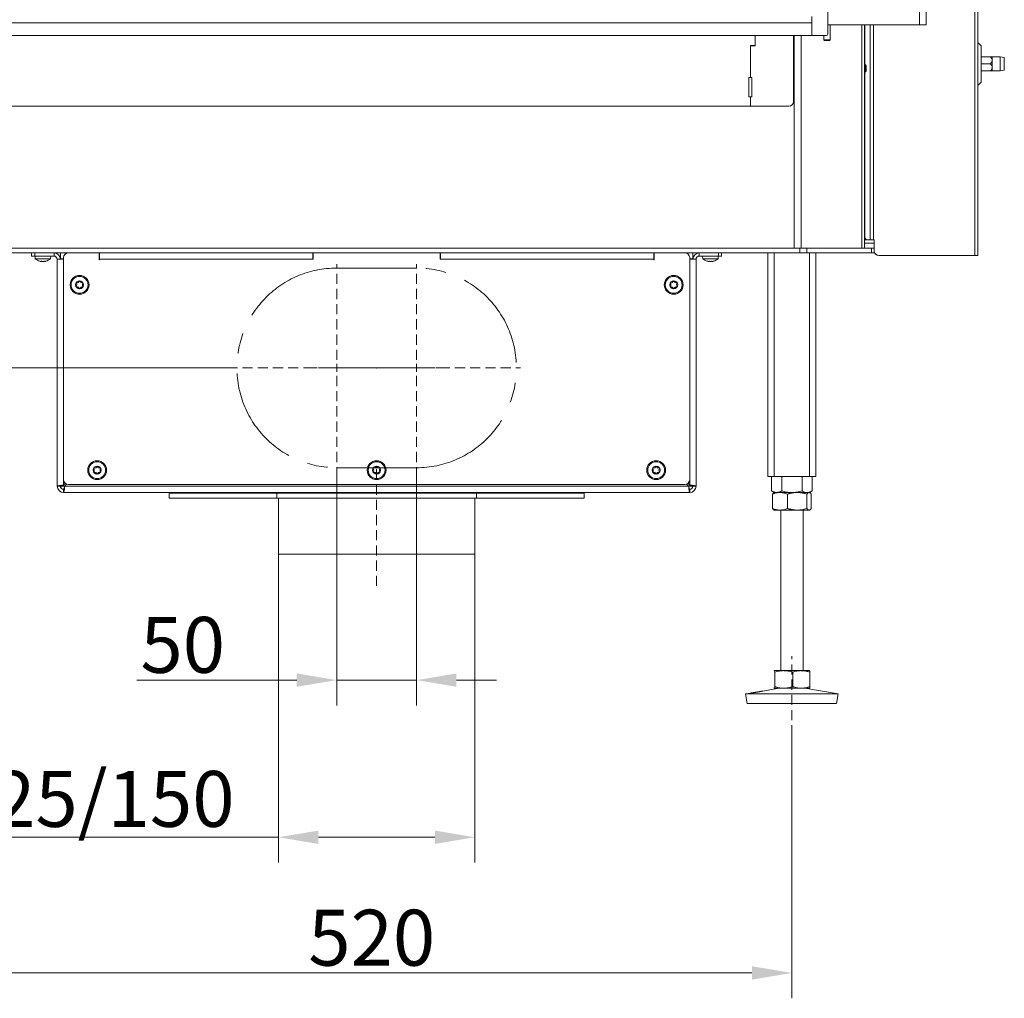
# Model space of a CAD drawing. Extents: x 218 to 2616, y -698 to 2104.
# Drawn here: x 567 to 1184, y 418 to 1031 of the extents above; entities that cross this region are included whole.
import ezdxf

# ---------------------------------------------------------------- set-up
doc = ezdxf.new("R2010")
doc.units = 0
doc.header["$LTSCALE"] = 5
doc.linetypes.add('CENTERX2', pattern=[20.32, 12.7, -2.54, 2.54, -2.54])
doc.linetypes.add('HIDDEN', pattern=[1.905, 1.27, -0.635])
doc.layers.add('Bemaßungen(Brunner)', color=7, linetype='Continuous', lineweight=25)
for name, color, linetype in [('LAYER14', 30, 'Continuous'), ('LAYER15', 5, 'Continuous'), ('SLD-0', 7, 'Continuous')]:
    doc.layers.add(name, color=color, linetype=linetype)
doc.styles.add('Brunner 2014', font='arial.ttf', dxfattribs={"height": 35})
doc.dimstyles.new('Brunner 2014', dxfattribs={"dimscale": 5, "dimtxt": 35, "dimasz": 5, "dimexe": 3.175, "dimexo": 0, "dimgap": 0.762, "dimtad": 1, "dimdec": 0, "dimrnd": 1e-08, "dimtxsty": 'Brunner 2014', "dimcen": 0.09, "dimdle": 10, "dimclrd": 7, "dimclre": 7, "dimclrt": 7, "dimadec": 1, "dimazin": 2, "dimtfac": 0.666667, "dimtdec": 0, "dimtmove": 0, "dimatfit": 3, "dimldrblk": 'Filled-1', "dimfxl": 1, "dimtolj": 1, "dimlwd": 5, "dimlwe": 5, "dimarcsym": 0})

# ---------------------------------------------------------------- blocks, each defined once
blk = doc.blocks.new('*D98')
at = {"color": 7, "linetype": 'Continuous', "lineweight": 5, "transparency": 16777216}
for p, q in [((765.61, 750.34), (765.61, 601.55)), ((815.61, 750.34), (815.61, 601.55)), ((740.61, 617.43), (640.38, 617.43)), ((815.61, 617.43), (765.61, 617.43)), ((840.61, 617.43), (865.61, 617.43))]:
    blk.add_line(p, q, dxfattribs=at)
at = {"color": 7, "linetype": 'HIDDEN', "lineweight": 5, "transparency": 16777216}
for points in [[(740.61, 621.59), (740.61, 613.26), (765.61, 617.43)], [(840.61, 621.59), (840.61, 613.26), (815.61, 617.43)]]:
    blk.add_solid(points, dxfattribs=at)
at = {"layer": 'Defpoints', "color": 0, "linetype": 'HIDDEN', "lineweight": 5, "transparency": 16777216}
for p in [(765.61, 750.34), (815.61, 750.34), (815.61, 617.43)]:
    blk.add_point(p, dxfattribs=at)
at = {"color": 5, "linetype": 'HIDDEN', "lineweight": 9, "transparency": 16777216, "insert": (669.2, 656.98), "char_height": 35, "attachment_point": 2, "style": 'Brunner 2014'}
blk.add_mtext('\\A1;50', dxfattribs=at)
blk = doc.blocks.new('Filled-1')
at = {"color": 0}
for p, q in [((0, 0), (-1, 0.167)), ((-1, 0.167), (-1, -0.167)), ((-1, 0), (0, 0)), ((-1, -0.167), (0, 0))]:
    blk.add_line(p, q, dxfattribs=at)
at = {"color": 0, "flags": 128}
blk.add_lwpolyline([(-1, -0.167), (0, 0), (-1, 0.167), (-1, -0.167)], dxfattribs=at)
at = {"color": 0}
blk.add_solid([(-1, -0.167), (0, 0), (-1, 0.167), (-1, -0.167)], dxfattribs=at)
blk = doc.blocks.new('*D99')
at = {"layer": 'Defpoints', "color": 0, "linetype": 'HIDDEN', "lineweight": 5, "transparency": 16777216}
for p in [(360.61, 812.84), (703.11, 812.84), (540.14, 734.84)]:
    blk.add_point(p, dxfattribs=at)
at = {"layer": 'SLD-0', "color": 7, "linetype": 'Continuous', "lineweight": 5, "transparency": 16777216}
for p, q in [((360.61, 812.84), (360.61, 895.38)), ((703.11, 812.84), (344.74, 812.84)), ((360.61, 759.84), (360.61, 787.84)), ((540.14, 734.84), (344.74, 734.84))]:
    blk.add_line(p, q, dxfattribs=at)
at = {"layer": 'SLD-0', "color": 7, "linetype": 'HIDDEN', "lineweight": 5, "transparency": 16777216}
for points in [[(356.45, 787.84), (364.78, 787.84), (360.61, 812.84)], [(356.45, 759.84), (364.78, 759.84), (360.61, 734.84)]]:
    blk.add_solid(points, dxfattribs=at)
at = {"layer": 'SLD-0', "color": 5, "linetype": 'HIDDEN', "lineweight": 9, "transparency": 16777216, "insert": (321.06, 866.61), "char_height": 35, "attachment_point": 2, "rotation": 90, "style": 'Brunner 2014'}
blk.add_mtext('\\A1;78', dxfattribs=at)
blk = doc.blocks.new('*D100')
at = {"layer": 'Defpoints', "color": 0, "lineweight": 5, "transparency": 16777216}
for p in [(1050.61, 582.84), (530.61, 502.87), (530.61, 434.14)]:
    blk.add_point(p, dxfattribs=at)
at = {"layer": 'SLD-0', "color": 7, "linetype": 'Continuous', "lineweight": 5, "transparency": 16777216}
for p, q in [((1050.61, 582.84), (1050.61, 418.26)), ((530.61, 502.87), (530.61, 418.26)), ((1025.61, 434.14), (555.61, 434.14))]:
    blk.add_line(p, q, dxfattribs=at)
at = {"layer": 'SLD-0', "color": 7, "lineweight": 5, "transparency": 16777216}
for points in [[(555.61, 438.31), (555.61, 429.97), (530.61, 434.14)], [(1025.61, 438.31), (1025.61, 429.97), (1050.61, 434.14)]]:
    blk.add_solid(points, dxfattribs=at)
at = {"layer": 'SLD-0', "color": 7, "lineweight": 9, "transparency": 16777216, "insert": (787.52, 473.69), "char_height": 35, "attachment_point": 2, "style": 'Brunner 2014'}
blk.add_mtext('\\A1;520', dxfattribs=at)
blk = doc.blocks.new('*D103')
at = {"layer": 'Defpoints', "color": 0, "lineweight": 5, "transparency": 16777216}
for p in [(729.11, 696.34), (852.11, 696.34), (729.11, 519.06)]:
    blk.add_point(p, dxfattribs=at)
at = {"layer": 'SLD-0', "color": 7, "linetype": 'Continuous', "lineweight": 5, "transparency": 16777216}
for p, q in [((729.11, 696.34), (729.11, 503.19)), ((852.11, 696.34), (852.11, 503.19)), ((729.11, 519.06), (486.04, 519.06)), ((827.11, 519.06), (754.11, 519.06))]:
    blk.add_line(p, q, dxfattribs=at)
at = {"layer": 'SLD-0', "color": 7, "lineweight": 5, "transparency": 16777216}
for points in [[(754.11, 523.23), (754.11, 514.9), (729.11, 519.06)], [(827.11, 523.23), (827.11, 514.9), (852.11, 519.06)]]:
    blk.add_solid(points, dxfattribs=at)
at = {"layer": 'SLD-0', "color": 5, "lineweight": 9, "transparency": 16777216, "insert": (595.08, 560.57), "char_height": 35, "attachment_point": 2, "style": 'Brunner 2014'}
blk.add_mtext('\\A1;%%c125/150', dxfattribs=at)

msp = doc.modelspace()

# ---------------------------------------------------------------- linework, layer by layer
at = {"linetype": 'Continuous', "lineweight": 9}
for p, q in [((1130.61, 1501.6), (1130.61, 1027.6)), ((1134.61, 1501.6), (1134.61, 1027.6)), ((1165.11, 1488.1), (1165.11, 883.1)), ((1167.11, 1488.1), (1167.11, 883.1)), ((1094.36, 887.84), (1094.36, 1027.6)), ((1096.12, 1027.6), (1096.12, 887.84)), ((1099.55, 1027.6), (1099.55, 893.1)), ((1099.61, 893.1), (1099.61, 1027.6)), ((1101.61, 1027.6), (1101.61, 893.1)), ((1130.61, 1027.6), (1134.61, 1027.6)), ((1051.61, 979.6), (1051.61, 1020.84)), ((1052.13, 887.84), (1052.13, 1020.84)), ((1056.37, 1020.84), (1056.37, 887.84)), ((1096.19, 998.24), (1096.19, 896.1)), ((1059.87, 887.84), (1100.36, 887.84)), ((1097.22, 893.1), (1096.12, 893.1)), ((1102.11, 890.84), (1096.12, 890.84)), ((1099.55, 893.1), (1097.22, 893.1)), ((1099.61, 893.1), (1099.55, 893.1)), ((1099.61, 893.1), (1101.61, 893.1)), ((1100.36, 884.84), (1100.36, 887.84)), ((1100.36, 887.84), (1102.11, 887.84)), ((1102.19, 893.1), (1101.61, 893.1)), ((1102.11, 887.84), (1102.11, 893.1)), ((1102.11, 887.84), (1102.11, 884.84)), ((1102.19, 886.1), (1102.19, 893.1)), ((1100.36, 884.84), (1059.87, 884.84)), ((1102.11, 884.84), (1100.36, 884.84)), ((1105.19, 883.1), (1165.11, 883.1))]:
    msp.add_line(p, q, dxfattribs=at)
at = {"color": 1, "linetype": 'Continuous', "lineweight": 9}
msp.add_line((1063.12, 1027.75), (1063.12, 1027.6), dxfattribs=at)
at = {"color": 7, "linetype": 'Continuous', "lineweight": 9}
for p, q in [((1073.11, 1027.6), (1130.61, 1027.6)), ((1074.61, 1018.25), (1074.61, 1027.6)), ((1074.61, 1018.25), (1074.61, 1027.6)), ((1096.19, 1027.6), (1096.19, 1002.44)), ((1027.61, 1014.6), (1027.61, 1020.84)), ((1027.71, 1014.35), (1027.71, 1020.84)), ((1051.61, 979.6), (1051.61, 1020.84)), ((1070.61, 1020.84), (1070.61, 1018.25)), ((1070.61, 1020.84), (1070.61, 1018.25)), ((1070.61, 1018.25), (1071.11, 1017.75)), ((1070.61, 1018.25), (1071.52, 1018.25)), ((1070.61, 1018.25), (1071.11, 1017.75)), ((1070.61, 1018.25), (1071.52, 1018.25)), ((1071.79, 1017.75), (1071.11, 1017.75)), ((1071.79, 1017.75), (1071.11, 1017.75)), ((1071.52, 1018.25), (1074.61, 1018.25)), ((1071.52, 1018.25), (1074.61, 1018.25)), ((1074.11, 1017.75), (1071.79, 1017.75)), ((1074.11, 1017.75), (1071.79, 1017.75)), ((1074.11, 1017.75), (1074.61, 1018.25)), ((1074.11, 1017.75), (1074.61, 1018.25)), ((1024.61, 1014.6), (1027.61, 1014.6)), ((1024.61, 994.6), (1024.61, 1014.6)), ((1024.61, 994.6), (1024.61, 1014.35)), ((1024.61, 1014.35), (1027.71, 1014.35)), ((1169.11, 1014.52), (1167.11, 1016.52)), ((1169.11, 1003.1), (1169.11, 1014.52)), ((1174.93, 1007.5), (1169.11, 1007.5)), ((1181.11, 1007.5), (1176.11, 1007.5)), ((1176.11, 1005.3), (1176.11, 1007.5)), ((1176.11, 1000.9), (1176.11, 1005.3)), ((1183.61, 1007.06), (1181.11, 1007.5)), ((1181.11, 998.7), (1181.11, 1007.5)), ((1096.62, 1002.44), (1096.12, 1002.44)), ((1097.12, 1001.94), (1096.62, 1002.44)), ((1096.62, 1002.44), (1096.62, 998.24)), ((1096.62, 998.24), (1097.12, 998.74)), ((1097.12, 1001.94), (1097.12, 998.74)), ((1174.93, 1003.1), (1169.11, 1003.1)), ((1169.11, 991.69), (1169.11, 1003.1)), ((1176.11, 998.7), (1176.11, 1000.9)), ((1181.11, 998.7), (1183.61, 999.15)), ((1023.61, 994.6), (1023.61, 982.6)), ((1024.61, 994.6), (1023.61, 994.6)), ((1024.61, 994.6), (1023.61, 994.6)), ((1023.61, 994.6), (1023.61, 982.6)), ((1025.61, 994.6), (1024.61, 994.6)), ((1025.61, 994.6), (1024.61, 994.6)), ((1025.61, 982.6), (1025.61, 994.6)), ((1025.61, 982.6), (1025.61, 994.6)), ((1096.12, 998.24), (1096.62, 998.24)), ((1174.93, 998.7), (1169.11, 998.7)), ((1176.11, 998.7), (1181.11, 998.7)), ((1167.11, 989.69), (1169.11, 991.69)), ((1023.61, 982.6), (1024.61, 982.6)), ((1023.61, 982.6), (1024.61, 982.6)), ((1024.61, 976.6), (1024.61, 982.6)), ((1024.61, 982.6), (1025.61, 982.6)), ((1024.61, 976.6), (1024.61, 982.6)), ((1024.61, 982.6), (1025.61, 982.6)), ((556.61, 976.6), (1024.61, 976.6)), ((556.61, 976.6), (1024.61, 976.6)), ((1024.61, 976.6), (1048.61, 976.6)), ((1024.61, 976.6), (1048.61, 976.6)), ((525.6, 887.84), (1055.63, 887.84)), ((1055.63, 884.84), (1055.63, 887.84)), ((1055.63, 887.84), (1059.87, 887.84)), ((1059.87, 887.84), (1059.87, 884.84)), ((525.6, 884.84), (1055.63, 884.84)), ((576.71, 882.84), (576.86, 881.2)), ((586.37, 881.2), (586.51, 882.84)), ((994.71, 882.84), (994.86, 881.2)), ((1004.37, 881.2), (1004.51, 882.84)), ((1035.61, 884.84), (1035.61, 744.84)), ((1039.61, 884.84), (1039.61, 744.84)), ((1059.87, 884.84), (1055.63, 884.84)), ((1061.61, 884.84), (1061.61, 744.84)), ((1065.61, 884.84), (1065.61, 744.84)), ((1165.11, 883.1), (1167.11, 883.1)), ((576.86, 881.2), (583.95, 881.2)), ((579.73, 879.59), (579.77, 879.58)), ((580.31, 879.5), (580.31, 879.5)), ((580.32, 879.5), (580.32, 879.5)), ((581.6, 879.5), (581.6, 879.5)), ((582.91, 879.5), (582.91, 879.5)), ((583.95, 881.2), (586.37, 881.2)), ((616.91, 881.44), (617.11, 881.44)), ((617.11, 880.94), (616.91, 880.94)), ((964.11, 881.44), (964.31, 881.44)), ((964.31, 880.94), (964.11, 880.94)), ((994.86, 881.2), (1004.37, 881.2)), ((998.32, 879.5), (998.32, 879.5)), ((999.63, 879.5), (999.63, 879.5)), ((1000.91, 879.5), (1000.91, 879.5)), ((1000.92, 879.5), (1000.92, 879.5)), ((1035.61, 744.84), (1039.61, 744.84)), ((1037.91, 744.84), (1037.91, 735.82)), ((1039.61, 744.84), (1061.61, 744.84)), ((1044.26, 744.84), (1044.26, 735.82)), ((1056.96, 744.84), (1056.96, 735.82)), ((1061.61, 744.84), (1065.61, 744.84)), ((1063.31, 744.84), (1063.31, 735.82)), ((1037.91, 735.82), (1039.61, 734.84)), ((1038.5, 733.85), (1038.5, 724.82)), ((1039.61, 734.84), (1039.34, 734.68)), ((1043.18, 734.84), (1039.61, 734.84)), ((1041.09, 734.84), (1039.61, 734.84)), ((1050.61, 734.84), (1041.09, 734.84)), ((1053.91, 734.84), (1043.18, 734.84)), ((1047.85, 733.85), (1047.85, 724.82)), ((1060.14, 734.84), (1050.61, 734.84)), ((1061.35, 734.84), (1053.91, 734.84)), ((1059.97, 733.85), (1059.97, 724.82)), ((1061.61, 734.84), (1060.14, 734.84)), ((1061.61, 734.84), (1061.35, 734.84)), ((1061.61, 734.84), (1063.31, 735.82)), ((1061.89, 734.68), (1061.61, 734.84)), ((1062.73, 733.85), (1062.73, 724.82)), ((1039.34, 723.99), (1039.61, 723.84)), ((1043.18, 723.84), (1039.61, 723.84)), ((1053.91, 723.84), (1043.18, 723.84)), ((1043.61, 723.84), (1043.61, 623.34)), ((1061.35, 723.84), (1053.91, 723.84)), ((1057.61, 623.34), (1057.61, 723.84)), ((1061.61, 723.84), (1061.35, 723.84)), ((1061.61, 723.84), (1061.89, 723.99)), ((1039.61, 623.34), (1039.6, 623.33)), ((1039.6, 623.33), (1039.62, 623.34)), ((1045.53, 623.34), (1039.62, 623.34)), ((1056.52, 623.34), (1045.53, 623.34)), ((1061.6, 623.34), (1056.52, 623.34)), ((1061.62, 623.33), (1061.61, 623.34)), ((1039.9, 622.35), (1039.9, 613.32)), ((1051.16, 622.35), (1051.16, 613.32)), ((1061.88, 622.35), (1061.88, 613.32)), ((1042.6, 612.34), (1032.25, 610.57)), ((1039.6, 612.34), (1039.61, 612.34)), ((1039.62, 612.34), (1039.61, 612.34)), ((1045.53, 612.34), (1039.62, 612.34)), ((1056.52, 612.34), (1045.53, 612.34)), ((1061.6, 612.34), (1056.52, 612.34)), ((1079.61, 608.75), (1058.62, 612.34)), ((1061.61, 612.34), (1061.62, 612.34)), ((1024.61, 609.26), (1021.61, 608.75)), ((1021.61, 608.75), (1022.62, 602.84)), ((1021.64, 608.75), (1021.61, 608.75)), ((1079.61, 608.75), (1021.64, 608.75)), ((1078.6, 602.84), (1079.61, 608.75)), ((1022.65, 602.84), (1022.62, 602.84)), ((1078.6, 602.84), (1022.65, 602.84))]:
    msp.add_line(p, q, dxfattribs=at)
at = {"linetype": 'Continuous', "lineweight": 9, "flags": 128}
msp.add_lwpolyline([(1096.19, 896.1), (1096.21, 895.52), (1096.27, 894.96), (1096.37, 894.44), (1096.49, 893.98), (1096.65, 893.61), (1096.83, 893.33), (1097.02, 893.16), (1097.22, 893.1)], dxfattribs=at)
at = {"color": 7, "linetype": 'Continuous', "lineweight": 9}
for centre, radius, start, end in [((1048.61, 979.6), 3, 270, 0), ((1048.61, 979.6), 3, 270, 0), ((581.61, 886.34), 7, 227.19065, 254.17179), ((581.61, 886.34), 7, 285.98402, 312.80935), ((999.61, 886.34), 7, 227.19065, 254.01355), ((999.61, 886.34), 7, 285.97313, 312.80935)]:
    msp.add_arc(centre, radius, start, end, dxfattribs=at)
at = {"linetype": 'Continuous', "lineweight": 9}
for centre in [(1105.11, 886.1), (1105.19, 886.1)]:
    msp.add_arc(centre, 3, 180, 270, dxfattribs=at)
at = {"color": 7, "linetype": 'Continuous', "lineweight": 9}
for points, knots in [([(1176.11, 1005.3), (1176.09, 1005.52), (1176.03, 1006.09), (1175.57, 1006.83), (1175.12, 1007.3), (1174.93, 1007.5)], [0, 0, 0, 0, 0.2591159, 0.6867706, 1, 1, 1, 1]), ([(1174.93, 1007.5), (1175.11, 1007.5), (1175.55, 1007.5), (1176.02, 1007.5), (1176.09, 1007.5), (1176.11, 1007.5)], [0, 0, 0, 0, 0.300893, 0.727813, 1, 1, 1, 1]), ([(1174.93, 1003.1), (1175.29, 1003.5), (1175.84, 1004.1), (1176.1, 1004.92), (1176.11, 1005.25), (1176.11, 1005.3)], [0, 0, 0, 0, 0.59918, 0.927946, 1, 1, 1, 1]), ([(1176.11, 1000.9), (1176.09, 1001.12), (1176.03, 1001.69), (1175.57, 1002.43), (1175.12, 1002.9), (1174.93, 1003.1)], [0, 0, 0, 0, 0.259116, 0.686771, 1, 1, 1, 1]), ([(1174.93, 998.7), (1175.29, 999.1), (1175.84, 999.7), (1176.1, 1000.52), (1176.11, 1000.85), (1176.11, 1000.9)], [0, 0, 0, 0, 0.5991804, 0.9279463, 1, 1, 1, 1]), ([(1176.11, 998.7), (1176.09, 998.7), (1176.02, 998.7), (1175.55, 998.7), (1175.11, 998.7), (1174.93, 998.7)], [0, 0, 0, 0, 0.272187, 0.699107, 1, 1, 1, 1]), ([(579.77, 879.58), (579.84, 879.57), (579.99, 879.53), (580.17, 879.5), (580.26, 879.5), (580.31, 879.5)], [0, 0, 0, 0, 0.3395648, 0.6887252, 1, 1, 1, 1]), ([(580.31, 879.5), (580.35, 879.5), (580.43, 879.5), (580.51, 879.53), (580.53, 879.57), (580.54, 879.58)], [0, 0, 0, 0, 0.339274, 0.688649, 1, 1, 1, 1]), ([(580.54, 879.58), (580.54, 879.59), (580.55, 879.6), (580.59, 879.6), (580.64, 879.61), (580.7, 879.6), (580.77, 879.6), (580.8, 879.59), (580.82, 879.58)], [0, 0, 0, 0, 0.173602, 0.347939, 0.518483, 0.685896, 0.853576, 1, 1, 1, 1]), ([(580.82, 879.58), (580.9, 879.57), (581.07, 879.53), (581.34, 879.5), (581.52, 879.5), (581.6, 879.5)], [0, 0, 0, 0, 0.339577, 0.688751, 1, 1, 1, 1]), ([(581.6, 879.5), (581.69, 879.5), (581.88, 879.5), (582.14, 879.53), (582.3, 879.57), (582.38, 879.58)], [0, 0, 0, 0, 0.339256, 0.688611, 1, 1, 1, 1]), ([(582.38, 879.58), (582.4, 879.59), (582.44, 879.6), (582.51, 879.6), (582.57, 879.61), (582.62, 879.6), (582.65, 879.6), (582.66, 879.59), (582.66, 879.58)], [0, 0, 0, 0, 0.1735505, 0.347889, 0.5184341, 0.6858476, 0.8535271, 1, 1, 1, 1]), ([(582.66, 879.58), (582.67, 879.57), (582.7, 879.53), (582.78, 879.5), (582.87, 879.5), (582.91, 879.5)], [0, 0, 0, 0, 0.339552, 0.688699, 1, 1, 1, 1]), ([(582.91, 879.5), (582.96, 879.5), (583.06, 879.5), (583.24, 879.53), (583.39, 879.57), (583.45, 879.58)], [0, 0, 0, 0, 0.339256, 0.68861, 1, 1, 1, 1]), ([(583.45, 879.58), (583.47, 879.59), (583.5, 879.6), (583.53, 879.6), (583.54, 879.61), (583.53, 879.6), (583.5, 879.6), (583.47, 879.59), (583.45, 879.58)], [0, 0, 0, 0, 0.173655, 0.347991, 0.518533, 0.685946, 0.853626, 1, 1, 1, 1]), ([(997.77, 879.58), (997.75, 879.59), (997.72, 879.6), (997.69, 879.6), (997.68, 879.61), (997.7, 879.6), (997.73, 879.6), (997.76, 879.59), (997.77, 879.58)], [0, 0, 0, 0, 0.173602, 0.347939, 0.518483, 0.685896, 0.853576, 1, 1, 1, 1]), ([(997.77, 879.58), (997.85, 879.57), (997.99, 879.53), (998.18, 879.5), (998.28, 879.5), (998.32, 879.5)], [0, 0, 0, 0, 0.339577, 0.688751, 1, 1, 1, 1]), ([(998.32, 879.5), (998.36, 879.5), (998.45, 879.5), (998.53, 879.53), (998.55, 879.57), (998.56, 879.58)], [0, 0, 0, 0, 0.339256, 0.688611, 1, 1, 1, 1]), ([(998.56, 879.58), (998.57, 879.59), (998.58, 879.6), (998.61, 879.6), (998.67, 879.61), (998.73, 879.6), (998.8, 879.6), (998.83, 879.59), (998.85, 879.58)], [0, 0, 0, 0, 0.173551, 0.347889, 0.518434, 0.685848, 0.853527, 1, 1, 1, 1]), ([(998.85, 879.58), (998.93, 879.57), (999.1, 879.53), (999.36, 879.5), (999.54, 879.5), (999.63, 879.5)], [0, 0, 0, 0, 0.339552, 0.688699, 1, 1, 1, 1]), ([(999.63, 879.5), (999.72, 879.5), (999.9, 879.5), (1000.17, 879.53), (1000.33, 879.57), (1000.41, 879.58)], [0, 0, 0, 0, 0.339256, 0.68861, 1, 1, 1, 1]), ([(1000.41, 879.58), (1000.43, 879.59), (1000.47, 879.6), (1000.54, 879.6), (1000.6, 879.61), (1000.65, 879.6), (1000.68, 879.6), (1000.69, 879.59), (1000.69, 879.58)], [0, 0, 0, 0, 0.173655, 0.347991, 0.518533, 0.685946, 0.853626, 1, 1, 1, 1]), ([(1000.69, 879.58), (1000.7, 879.57), (1000.72, 879.53), (1000.8, 879.5), (1000.88, 879.5), (1000.92, 879.5)], [0, 0, 0, 0, 0.339565, 0.688725, 1, 1, 1, 1]), ([(1000.92, 879.5), (1000.97, 879.5), (1001.07, 879.5), (1001.25, 879.53), (1001.39, 879.57), (1001.45, 879.58)], [0, 0, 0, 0, 0.339274, 0.688649, 1, 1, 1, 1]), ([(1001.45, 879.58), (1001.47, 879.59), (1001.51, 879.6), (1001.53, 879.6), (1001.54, 879.61), (1001.54, 879.61)], [0, 0, 0, 0, 0.380203, 0.762015, 1, 1, 1, 1]), ([(1041.09, 734.84), (1040.94, 734.84), (1040.66, 734.85), (1040.26, 734.9), (1039.92, 734.97), (1039.59, 735.06), (1039.19, 735.2), (1038.76, 735.37), (1038.3, 735.6), (1038.04, 735.74), (1037.91, 735.82)], [0, 0, 0, 0, 0.139006, 0.255111, 0.371382, 0.465325, 0.55943, 0.747815, 0.873858, 1, 1, 1, 1]), ([(1038.5, 733.85), (1038.87, 733.99), (1039.63, 734.27), (1040.79, 734.58), (1041.98, 734.8), (1042.77, 734.82), (1043.18, 734.84)], [0, 0, 0, 0, 0.247269, 0.495363, 0.746874, 1, 1, 1, 1]), ([(1039.34, 734.67), (1039.24, 734.6), (1039.01, 734.45), (1038.73, 734.15), (1038.55, 733.93), (1038.5, 733.85)], [0, 0, 0, 0, 0.379751, 0.795731, 1, 1, 1, 1]), ([(1044.26, 735.82), (1044.07, 735.71), (1043.69, 735.5), (1043.12, 735.24), (1042.53, 735.04), (1042, 734.91), (1041.51, 734.85), (1041.23, 734.84), (1041.09, 734.84)], [0, 0, 0, 0, 0.182938, 0.366182, 0.550608, 0.735567, 0.867656, 1, 1, 1, 1]), ([(1043.18, 734.84), (1043.29, 734.83), (1043.76, 734.83), (1044.6, 734.76), (1045.69, 734.55), (1046.78, 734.25), (1047.5, 733.99), (1047.85, 733.85)], [0, 0, 0, 0, 0.0700618, 0.2998174, 0.5308345, 0.7650272, 1, 1, 1, 1]), ([(1050.61, 734.84), (1050.46, 734.84), (1049.82, 734.84), (1048.68, 734.92), (1047.2, 735.12), (1045.72, 735.42), (1044.75, 735.68), (1044.26, 735.82)], [0, 0, 0, 0, 0.070062, 0.299817, 0.530834, 0.765027, 1, 1, 1, 1]), ([(1047.85, 733.85), (1048.1, 733.93), (1048.6, 734.07), (1049.29, 734.25), (1049.91, 734.39), (1050.47, 734.51), (1051.04, 734.6), (1051.61, 734.69), (1052.18, 734.75), (1052.75, 734.8), (1053.33, 734.83), (1053.72, 734.83), (1053.91, 734.84)], [0, 0, 0, 0, 0.126043, 0.252179, 0.344933, 0.437739, 0.530723, 0.623775, 0.717611, 0.811532, 0.905719, 1, 1, 1, 1]), ([(1056.96, 735.82), (1056.45, 735.68), (1055.42, 735.4), (1053.85, 735.09), (1052.24, 734.88), (1051.16, 734.85), (1050.61, 734.84)], [0, 0, 0, 0, 0.247269, 0.495363, 0.746874, 1, 1, 1, 1]), ([(1053.91, 734.84), (1054.46, 734.82), (1055.75, 734.78), (1057.78, 734.46), (1059.24, 734.06), (1059.97, 733.85)], [0, 0, 0, 0, 0.264443, 0.630356, 1, 1, 1, 1]), ([(1060.14, 734.84), (1060.06, 734.84), (1059.74, 734.84), (1058.92, 734.95), (1057.93, 735.29), (1057.21, 735.68), (1056.96, 735.82)], [0, 0, 0, 0, 0.070079, 0.299892, 0.764968, 1, 1, 1, 1]), ([(1059.97, 733.85), (1060.08, 733.99), (1060.31, 734.27), (1060.65, 734.58), (1061, 734.8), (1061.23, 734.82), (1061.35, 734.84)], [0, 0, 0, 0, 0.247269, 0.495363, 0.746874, 1, 1, 1, 1]), ([(1063.31, 735.82), (1063.06, 735.68), (1062.54, 735.4), (1061.76, 735.09), (1061.09, 734.92), (1060.55, 734.85), (1060.28, 734.84), (1060.14, 734.84)], [0, 0, 0, 0, 0.2473565, 0.4960354, 0.7470321, 0.8733036, 1, 1, 1, 1]), ([(1061.35, 734.84), (1061.38, 734.83), (1061.55, 734.83), (1061.83, 734.73), (1062.2, 734.46), (1062.5, 734.15), (1062.67, 733.93), (1062.73, 733.85)], [0, 0, 0, 0, 0.070065, 0.347299, 0.615845, 0.873485, 1, 1, 1, 1]), ([(1043.18, 723.84), (1043.06, 723.84), (1042.59, 723.84), (1041.75, 723.92), (1040.66, 724.12), (1039.57, 724.42), (1038.86, 724.68), (1038.5, 724.82)], [0, 0, 0, 0, 0.070062, 0.299817, 0.530834, 0.765027, 1, 1, 1, 1]), ([(1038.5, 724.82), (1038.55, 724.75), (1038.72, 724.53), (1039, 724.22), (1039.23, 724.07), (1039.34, 723.99)], [0, 0, 0, 0, 0.199783, 0.600282, 1, 1, 1, 1]), ([(1047.85, 724.82), (1047.09, 724.54), (1045.56, 723.99), (1043.98, 723.89), (1043.18, 723.84)], [0, 0, 0, 0, 0.495458, 1, 1, 1, 1]), ([(1053.91, 723.84), (1053.72, 723.84), (1053.34, 723.84), (1052.77, 723.87), (1052.2, 723.92), (1051.63, 723.98), (1051.06, 724.06), (1050.49, 724.16), (1049.92, 724.28), (1049.29, 724.42), (1048.6, 724.6), (1048.1, 724.74), (1047.85, 724.82)], [0, 0, 0, 0, 0.092626, 0.185341, 0.278321, 0.371384, 0.465325, 0.559339, 0.653551, 0.747821, 0.873861, 1, 1, 1, 1]), ([(1059.97, 724.82), (1058.5, 724.43), (1056.51, 723.9), (1054.46, 723.85), (1053.91, 723.84)], [0, 0, 0, 0, 0.7353287, 1, 1, 1, 1]), ([(1061.35, 723.84), (1061.32, 723.84), (1061.18, 723.84), (1060.82, 723.95), (1060.39, 724.29), (1060.08, 724.68), (1059.97, 724.82)], [0, 0, 0, 0, 0.070079, 0.299892, 0.764968, 1, 1, 1, 1]), ([(1062.73, 724.82), (1062.62, 724.68), (1062.39, 724.4), (1062.05, 724.08), (1061.76, 723.92), (1061.53, 723.85), (1061.41, 723.84), (1061.35, 723.84)], [0, 0, 0, 0, 0.247582, 0.496461, 0.747258, 0.873304, 1, 1, 1, 1]), ([(1039.62, 623.34), (1039.65, 623.32), (1039.71, 623.28), (1039.8, 622.96), (1039.86, 622.56), (1039.9, 622.35)], [0, 0, 0, 0, 0.264443, 0.630356, 1, 1, 1, 1]), ([(1039.9, 622.35), (1040.35, 622.49), (1041.26, 622.77), (1042.66, 623.08), (1044.08, 623.3), (1045.04, 623.32), (1045.53, 623.34)], [0, 0, 0, 0, 0.247269, 0.495363, 0.746874, 1, 1, 1, 1]), ([(1045.53, 623.34), (1045.66, 623.33), (1046.32, 623.33), (1047.49, 623.23), (1049.01, 622.96), (1050.22, 622.65), (1050.93, 622.43), (1051.16, 622.35)], [0, 0, 0, 0, 0.070065, 0.347299, 0.615845, 0.873485, 1, 1, 1, 1]), ([(1051.16, 622.35), (1051.59, 622.49), (1052.46, 622.77), (1053.79, 623.08), (1055.14, 623.3), (1056.06, 623.32), (1056.52, 623.34)], [0, 0, 0, 0, 0.247269, 0.495363, 0.746874, 1, 1, 1, 1]), ([(1056.52, 623.34), (1056.64, 623.33), (1057.19, 623.33), (1058.15, 623.26), (1059.4, 623.05), (1060.64, 622.75), (1061.46, 622.49), (1061.88, 622.35)], [0, 0, 0, 0, 0.070062, 0.299817, 0.530834, 0.765027, 1, 1, 1, 1]), ([(1061.88, 622.35), (1061.87, 622.41), (1061.85, 622.51), (1061.83, 622.66), (1061.8, 622.8), (1061.78, 622.92), (1061.75, 623.03), (1061.73, 623.12), (1061.7, 623.2), (1061.67, 623.27), (1061.64, 623.32), (1061.62, 623.33), (1061.6, 623.34)], [0, 0, 0, 0, 0.0914518, 0.1829369, 0.2745367, 0.3661819, 0.4583673, 0.5506133, 0.6430596, 0.7355811, 0.867663, 1, 1, 1, 1]), ([(1025.34, 609.35), (1025.21, 609.33), (1024.95, 609.29), (1024.68, 609.26), (1024.52, 609.24), (1024.46, 609.23), (1024.52, 609.25), (1024.69, 609.28), (1024.97, 609.32), (1025.34, 609.38), (1025.81, 609.45), (1026.34, 609.54), (1026.94, 609.63), (1027.58, 609.74), (1028.24, 609.85), (1028.91, 609.96), (1029.56, 610.07), (1030.18, 610.18), (1030.75, 610.29), (1031.26, 610.38), (1031.68, 610.46), (1032.01, 610.52), (1032.24, 610.57), (1032.37, 610.59), (1032.38, 610.58), (1032.28, 610.56), (1032.07, 610.51), (1031.76, 610.44), (1031.36, 610.36), (1030.87, 610.26), (1030.31, 610.15), (1029.7, 610.04), (1029.05, 609.93), (1028.39, 609.81), (1027.72, 609.7), (1027.08, 609.6), (1026.47, 609.51), (1025.86, 609.42), (1025.52, 609.37), (1025.34, 609.35)], [0, 0, 0, 0, 0.026449, 0.053664, 0.080114, 0.10733, 0.133767, 0.160971, 0.187411, 0.214617, 0.241077, 0.268304, 0.294783, 0.32203, 0.348509, 0.375756, 0.402217, 0.429446, 0.455894, 0.483109, 0.509561, 0.536779, 0.56324, 0.590467, 0.616925, 0.644151, 0.670607, 0.69783, 0.724291, 0.751519, 0.777975, 0.805198, 0.831645, 0.858859, 0.885314, 0.912535, 0.939008, 0.966249, 1, 1, 1, 1]), ([(1039.62, 612.34), (1039.61, 612.34), (1039.6, 612.34), (1039.57, 612.37), (1039.55, 612.42), (1039.52, 612.48), (1039.5, 612.54), (1039.49, 612.57)], [0, 0, 0, 0, 0.1990557, 0.3983052, 0.5981216, 0.7981181, 1, 1, 1, 1]), ([(1039.9, 613.32), (1039.83, 612.93), (1039.74, 612.4), (1039.65, 612.35), (1039.62, 612.34)], [0, 0, 0, 0, 0.7353287, 1, 1, 1, 1]), ([(1045.53, 612.34), (1045.39, 612.34), (1044.82, 612.34), (1043.37, 612.45), (1041.61, 612.79), (1040.33, 613.18), (1039.9, 613.32)], [0, 0, 0, 0, 0.070079, 0.299892, 0.764968, 1, 1, 1, 1]), ([(1051.16, 613.32), (1050.7, 613.18), (1049.79, 612.9), (1048.39, 612.58), (1047.21, 612.42), (1046.25, 612.35), (1045.77, 612.34), (1045.53, 612.34)], [0, 0, 0, 0, 0.247582, 0.496461, 0.747258, 0.873304, 1, 1, 1, 1]), ([(1056.52, 612.34), (1056.39, 612.34), (1055.43, 612.35), (1053.61, 612.56), (1051.98, 613.06), (1051.16, 613.32)], [0, 0, 0, 0, 0.070096, 0.530788, 1, 1, 1, 1]), ([(1061.88, 613.32), (1061.44, 613.18), (1060.58, 612.9), (1059.25, 612.59), (1057.89, 612.38), (1056.98, 612.35), (1056.52, 612.34)], [0, 0, 0, 0, 0.247269, 0.495363, 0.746874, 1, 1, 1, 1]), ([(1061.6, 612.34), (1061.62, 612.34), (1061.64, 612.35), (1061.67, 612.4), (1061.7, 612.47), (1061.73, 612.55), (1061.75, 612.64), (1061.78, 612.75), (1061.8, 612.87), (1061.83, 613.01), (1061.85, 613.16), (1061.87, 613.26), (1061.88, 613.32)], [0, 0, 0, 0, 0.13208, 0.264419, 0.355733, 0.447122, 0.538718, 0.630377, 0.722672, 0.815016, 0.90749, 1, 1, 1, 1])]:
    msp.add_open_spline(points, degree=3, knots=knots, dxfattribs=at)
at = {"layer": 'Bemaßungen(Brunner)', "lineweight": 9}
msp.add_line((1183.61, 1007.06), (1183.61, 999.15), dxfattribs=at)
at = {"layer": 'LAYER14', "linetype": 'Continuous', "lineweight": 9}
for p, q in [((1073.11, 1509.84), (1073.11, 1021.84)), ((1063.11, 1032.74), (1063.11, 1020.84)), ((1063.11, 1028.84), (518.11, 1028.84)), ((1063.11, 1020.84), (1063.11, 1028.84)), ((1063.11, 1020.84), (518.11, 1020.84)), ((1063.11, 1020.84), (1072.11, 1020.84))]:
    msp.add_line(p, q, dxfattribs=at)
msp.add_arc((1072.11, 1021.84), 1, 270, 0, dxfattribs=at)
at = {"layer": 'LAYER15', "linetype": 'Continuous', "lineweight": 9}
for p, q in [((574.61, 882.84), (574.61, 884.84)), ((576.61, 882.84), (574.61, 882.84)), ((576.61, 884.84), (576.61, 882.84)), ((576.61, 882.84), (588.61, 882.84)), ((588.61, 882.84), (588.61, 884.84)), ((592.08, 882.84), (592.61, 882.84)), ((592.61, 884.84), (592.61, 881.04)), ((594.61, 881.84), (594.61, 742.84)), ((616.91, 884.84), (616.91, 880.64)), ((617.11, 880.84), (617.11, 884.84)), ((750.61, 884.84), (750.61, 880.84)), ((750.81, 884.84), (750.81, 880.84)), ((830.41, 880.84), (830.41, 884.84)), ((830.61, 880.84), (830.61, 884.84)), ((964.11, 884.84), (964.11, 880.84)), ((964.31, 880.64), (964.31, 884.84)), ((986.61, 742.84), (986.61, 881.84)), ((988.61, 884.84), (988.61, 881.04)), ((988.61, 882.84), (989.15, 882.84)), ((992.61, 882.84), (992.61, 884.84)), ((992.61, 882.84), (1004.61, 882.84)), ((1004.61, 882.84), (1004.61, 884.84)), ((1006.61, 882.84), (1004.61, 882.84)), ((1006.61, 884.84), (1006.61, 882.84)), ((590.61, 880.84), (594.61, 880.84)), ((590.61, 738.84), (590.61, 880.84)), ((592.61, 881.04), (594.61, 881.04)), ((592.79, 880.84), (592.79, 881.04)), ((617.11, 880.64), (617.11, 880.84)), ((750.61, 880.84), (617.11, 880.84)), ((750.61, 880.84), (750.81, 880.84)), ((830.41, 880.84), (830.61, 880.84)), ((964.11, 880.84), (830.61, 880.84)), ((964.11, 880.84), (964.11, 880.64)), ((988.61, 881.04), (986.61, 881.04)), ((986.61, 880.84), (990.61, 880.84)), ((988.44, 881.04), (988.44, 880.84)), ((990.61, 880.84), (990.61, 738.84)), ((594.61, 739.54), (594.61, 742.84)), ((595.64, 740.57), (594.61, 739.54)), ((595.32, 738.84), (596.52, 740.04)), ((597.61, 739.84), (983.61, 739.84)), ((984.7, 740.04), (985.91, 738.84)), ((986.61, 739.54), (985.58, 740.57)), ((986.61, 742.84), (986.61, 739.54)), ((590.61, 738.84), (592.61, 738.84)), ((592.79, 738.84), (592.79, 739.01)), ((595.32, 738.84), (592.79, 738.84)), ((594.61, 734.84), (594.61, 736.84)), ((594.61, 734.84), (986.61, 734.84)), ((985.91, 738.84), (595.32, 738.84)), ((660.61, 734.34), (660.61, 731.34)), ((728.11, 734.34), (660.61, 734.34)), ((728.11, 734.34), (728.11, 731.34)), ((853.11, 734.34), (728.11, 734.34)), ((729.38, 734.84), (729.38, 734.34)), ((730.49, 734.59), (730.49, 734.84)), ((851.85, 734.84), (851.85, 734.34)), ((853.11, 734.34), (853.11, 731.34)), ((920.61, 734.34), (853.11, 734.34)), ((920.61, 731.34), (920.61, 734.34)), ((988.44, 738.84), (985.91, 738.84)), ((986.61, 734.84), (986.61, 736.84)), ((988.44, 739.02), (988.44, 738.84)), ((990.61, 738.84), (988.61, 738.84)), ((728.11, 731.34), (660.61, 731.34)), ((853.11, 731.34), (728.11, 731.34)), ((729.11, 731.34), (729.11, 696.34)), ((852.11, 696.34), (852.11, 731.34)), ((920.61, 731.34), (853.11, 731.34)), ((852.11, 696.34), (729.11, 696.34))]:
    msp.add_line(p, q, dxfattribs=at)
at = {"layer": 'LAYER15', "linetype": 'CENTERX2', "lineweight": 9}
msp.add_line((765.61, 875.34), (815.61, 875.34), dxfattribs=at)
at = {"layer": 'LAYER15', "linetype": 'Continuous', "lineweight": 9}
for centre, radius in [((604.61, 864.84), 5.9), ((604.61, 864.84), 5.3), ((976.61, 864.84), 5.9), ((976.61, 864.84), 5.3), ((604.61, 864.84), 2.5), ((976.61, 864.84), 2.5), ((615.61, 748.84), 5.9), ((615.61, 748.84), 5.3), ((790.61, 748.84), 5.9), ((790.61, 748.84), 5.3), ((965.61, 748.84), 5.9), ((965.61, 748.84), 5.3), ((615.61, 748.84), 2.5), ((790.61, 748.84), 2.5), ((965.61, 748.84), 2.5)]:
    msp.add_circle(centre, radius, dxfattribs=at)
for centre, radius, start, end in [((588.61, 880.84), 4, 0, 90), ((588.61, 880.84), 2, 0, 90), ((597.61, 881.84), 3, 90, 180), ((983.61, 881.84), 3, 0, 90), ((992.61, 880.84), 4, 90, 180), ((992.61, 880.84), 2, 90, 180), ((617.01, 880.64), 0.1, 180, 0), ((964.21, 880.64), 0.1, 180, 0), ((602.69, 865.95), 0.2, 86.20315, 213.79685), ((602.69, 863.72), 0.2, 146.20315, 273.79685), ((601.02, 864.84), 1.8, 326.20315, 33.79685), ((602.82, 867.94), 1.8, 266.20315, 333.79685), ((602.82, 861.73), 1.8, 26.20315, 93.79685), ((604.61, 867.06), 0.2, 26.20315, 153.79685), ((606.41, 867.94), 1.8, 206.20315, 273.79685), ((606.41, 861.73), 1.8, 86.20315, 153.79685), ((608.2, 864.84), 1.8, 146.20315, 213.79685), ((606.54, 865.95), 0.2, 326.20315, 93.79685), ((606.54, 863.72), 0.2, 266.20315, 33.79685), ((974.69, 865.95), 0.2, 86.20315, 213.79685), ((974.69, 863.72), 0.2, 146.20315, 273.79685), ((973.02, 864.84), 1.8, 326.20315, 33.79685), ((974.82, 867.94), 1.8, 266.20315, 333.79685), ((974.82, 861.73), 1.8, 26.20315, 93.79685), ((976.61, 867.06), 0.2, 26.20315, 153.79685), ((978.41, 867.94), 1.8, 206.20315, 273.79685), ((978.41, 861.73), 1.8, 86.20315, 153.79685), ((980.2, 864.84), 1.8, 146.20315, 213.79685), ((978.54, 865.95), 0.2, 326.20315, 93.79685), ((978.54, 863.72), 0.2, 266.20315, 33.79685), ((604.61, 862.61), 0.2, 206.20315, 333.79685), ((976.61, 862.61), 0.2, 206.20315, 333.79685), ((613.69, 749.95), 0.2, 86.20315, 213.79685), ((613.69, 747.72), 0.2, 146.20315, 273.79685), ((612.02, 748.84), 1.8, 326.20315, 33.79685), ((613.82, 751.94), 1.8, 266.20315, 333.79685), ((613.82, 745.73), 1.8, 26.20315, 93.79685), ((615.61, 751.06), 0.2, 26.20315, 153.79685), ((615.61, 746.61), 0.2, 206.20315, 333.79685), ((617.41, 751.94), 1.8, 206.20315, 273.79685), ((617.41, 745.73), 1.8, 86.20315, 153.79685), ((619.2, 748.84), 1.8, 146.20315, 213.79685), ((617.54, 749.95), 0.2, 326.20315, 93.79685), ((617.54, 747.72), 0.2, 266.20315, 33.79685), ((788.69, 749.95), 0.2, 86.20315, 213.79685), ((788.69, 747.72), 0.2, 146.20315, 273.79685), ((787.02, 748.84), 1.8, 326.20315, 33.79685), ((788.82, 751.94), 1.8, 266.20315, 333.79685), ((788.82, 745.73), 1.8, 26.20315, 93.79685), ((790.61, 751.06), 0.2, 26.20315, 153.79685), ((790.61, 746.61), 0.2, 206.20315, 333.79685), ((792.41, 751.94), 1.8, 206.20315, 273.79685), ((792.41, 745.73), 1.8, 86.20315, 153.79685), ((794.2, 748.84), 1.8, 146.20315, 213.79685), ((792.54, 749.95), 0.2, 326.20315, 93.79685), ((792.54, 747.72), 0.2, 266.20315, 33.79685), ((963.69, 749.95), 0.2, 86.20315, 213.79685), ((963.69, 747.72), 0.2, 146.20315, 273.79685), ((962.02, 748.84), 1.8, 326.20315, 33.79685), ((963.82, 751.94), 1.8, 266.20315, 333.79685), ((963.82, 745.73), 1.8, 26.20315, 93.79685), ((965.61, 751.06), 0.2, 26.20315, 153.79685), ((965.61, 746.61), 0.2, 206.20315, 333.79685), ((967.41, 751.94), 1.8, 206.20315, 273.79685), ((967.41, 745.73), 1.8, 86.20315, 153.79685), ((969.2, 748.84), 1.8, 146.20315, 213.79685), ((967.54, 749.95), 0.2, 326.20315, 93.79685), ((967.54, 747.72), 0.2, 266.20315, 33.79685), ((597.61, 742.84), 3, 180, 270), ((983.61, 742.84), 3, 270, 0), ((594.61, 738.84), 4, 180, 270), ((594.61, 738.84), 2, 180, 270), ((986.61, 738.84), 4, 270, 0), ((986.61, 738.84), 2, 270, 0)]:
    msp.add_arc(centre, radius, start, end, dxfattribs=at)
at = {"layer": 'LAYER15', "linetype": 'CENTERX2', "lineweight": 9}
for centre, start, end in [((765.61, 812.84), 90, 270), ((815.61, 812.84), 270, 90)]:
    msp.add_arc(centre, 62.5, start, end, dxfattribs=at)
at = {"layer": 'LAYER15', "linetype": 'Continuous', "lineweight": 9}
for centre, major_axis, ratio, start_param, end_param in [((594.61, 738.84), (0, 2), 0.911612, 1.570796, 3.141593), ((594.61, 738.84), (0, 4), 0.455806, 1.570796, 1.803807), ((986.61, 738.84), (0, 2), 0.911612, 3.141593, 4.712389), ((986.61, 738.84), (0, 4), 0.455806, 4.479378, 4.712389)]:
    msp.add_ellipse(centre, major_axis=major_axis, ratio=ratio, start_param=start_param, end_param=end_param, dxfattribs=at)
for points, knots in [([(594.61, 739.54), (594.16, 739.49), (593.26, 739.39), (592.05, 739.24), (591.15, 739.08), (590.68, 738.95), (590.63, 738.87), (590.61, 738.84)], [0, 0, 0, 0, 0.216052, 0.432108, 0.648163, 0.864219, 1, 1, 1, 1]), ([(594.61, 739.54), (594.38, 739.49), (593.92, 739.39), (593.31, 739.23), (592.86, 739.08), (592.64, 738.94), (592.62, 738.86), (592.61, 738.84)], [0, 0, 0, 0, 0.2201388, 0.4402776, 0.6603742, 0.8804705, 1, 1, 1, 1]), ([(594.61, 734.84), (594.66, 734.88), (594.77, 734.97), (594.92, 735.67), (595.07, 736.69), (595.21, 737.82), (595.29, 738.55), (595.32, 738.84)], [0, 0, 0, 0, 0.2160518, 0.4321076, 0.6481634, 0.8642191, 1, 1, 1, 1]), ([(594.61, 736.84), (594.66, 736.86), (594.77, 736.91), (594.92, 737.27), (595.08, 737.8), (595.21, 738.36), (595.29, 738.71), (595.32, 738.84)], [0, 0, 0, 0, 0.220139, 0.440278, 0.660374, 0.88047, 1, 1, 1, 1]), ([(730.49, 734.59), (730.48, 734.53), (730.48, 734.44), (730.47, 734.36), (730.47, 734.34)], [0, 0, 0, 0, 0.63475, 1, 1, 1, 1]), ([(985.91, 738.84), (985.96, 738.38), (986.06, 737.48), (986.21, 736.27), (986.36, 735.37), (986.5, 734.9), (986.58, 734.85), (986.61, 734.84)], [0, 0, 0, 0, 0.216052, 0.432108, 0.648163, 0.864219, 1, 1, 1, 1]), ([(985.91, 738.84), (985.96, 738.6), (986.06, 738.14), (986.22, 737.53), (986.37, 737.08), (986.51, 736.86), (986.58, 736.84), (986.61, 736.84)], [0, 0, 0, 0, 0.220139, 0.440278, 0.660374, 0.88047, 1, 1, 1, 1]), ([(990.61, 738.84), (990.57, 738.89), (990.48, 738.99), (989.78, 739.14), (988.75, 739.29), (987.63, 739.43), (986.9, 739.51), (986.61, 739.54)], [0, 0, 0, 0, 0.216052, 0.432108, 0.648163, 0.864219, 1, 1, 1, 1]), ([(988.61, 738.84), (988.59, 738.89), (988.54, 738.99), (988.18, 739.15), (987.65, 739.3), (987.09, 739.43), (986.74, 739.51), (986.61, 739.54)], [0, 0, 0, 0, 0.2201388, 0.4402776, 0.6603742, 0.8804705, 1, 1, 1, 1])]:
    msp.add_open_spline(points, degree=3, knots=knots, dxfattribs=at)
at = {"layer": 'SLD-0', "color": 5, "linetype": 'HIDDEN', "lineweight": 9}
for p, q in [((765.61, 817.84), (765.61, 877.74)), ((815.61, 817.84), (815.61, 877.84)), ((765.61, 812.84), (765.61, 815.34)), ((765.61, 812.84), (765.61, 815.34)), ((815.61, 812.84), (815.61, 815.34)), ((815.61, 812.84), (815.61, 815.34)), ((760.61, 812.84), (694.11, 812.84)), ((760.61, 812.84), (700.71, 812.84)), ((810.61, 812.84), (750.61, 812.84)), ((765.61, 812.84), (763.11, 812.84)), ((765.61, 812.84), (763.11, 812.84)), ((765.61, 812.84), (815.61, 812.84)), ((765.61, 812.84), (765.61, 810.34)), ((765.61, 812.84), (768.11, 812.84)), ((765.61, 812.84), (765.61, 810.34)), ((765.61, 812.84), (768.11, 812.84)), ((765.61, 807.84), (765.61, 747.94)), ((770.61, 812.84), (830.51, 812.84)), ((815.61, 812.84), (813.11, 812.84)), ((815.61, 812.84), (813.11, 812.84)), ((815.61, 812.84), (815.61, 810.34)), ((815.61, 812.84), (818.11, 812.84)), ((815.61, 812.84), (815.61, 810.34)), ((815.61, 812.84), (818.11, 812.84)), ((815.61, 807.84), (815.61, 747.84)), ((820.61, 812.84), (880.61, 812.84)), ((790.61, 676.34), (790.61, 751.34))]:
    msp.add_line(p, q, dxfattribs=at)
at = {"layer": 'SLD-0', "color": 5, "linetype": 'CENTERX2', "lineweight": 9}
msp.add_line((765.61, 750.34), (815.61, 750.34), dxfattribs=at)
at = {"layer": 'SLD-0', "linetype": 'HIDDEN', "lineweight": 9}
msp.add_line((1050.61, 582.84), (1050.61, 632.34), dxfattribs=at)
at = {"layer": 'SLD-0', "color": 5, "linetype": 'HIDDEN', "lineweight": 9}
msp.add_point((790.61, 812.84), dxfattribs=at)

# ---------------------------------------------------------------- dimensions: what is measured, and where the dimension line sits
at = {"color": 5, "linetype": 'HIDDEN', "lineweight": 9}
dim = msp.add_linear_dim(base=(815.61, 617.43), p1=(765.61, 750.34), p2=(815.61, 750.34), dimstyle='Brunner 2014', override={"dimclrt": 5}, dxfattribs=at)
dim.commit()
dim.dimension.update_dxf_attribs({"geometry": '*D98', "text_midpoint": (669.2, 617.43), "dimtype": 160})
at = {"layer": 'SLD-0', "color": 5, "linetype": 'HIDDEN', "lineweight": 9}
dim = msp.add_linear_dim(base=(360.61, 812.84), p1=(540.14, 734.84), p2=(703.11, 812.84), angle=90, dimstyle='Brunner 2014', override={"dimclrt": 5}, dxfattribs=at)
dim.commit()
dim.dimension.update_dxf_attribs({"geometry": '*D99', "text_midpoint": (360.61, 866.61), "dimtype": 160})
at = {"layer": 'SLD-0', "lineweight": 9}
dim = msp.add_linear_dim(base=(729.11, 519.06), p1=(852.11, 696.34), p2=(729.11, 696.34), text='%%c125/150', dimstyle='Brunner 2014', override={"dimclrt": 5}, dxfattribs=at)
dim.commit()
dim.dimension.update_dxf_attribs({"geometry": '*D103', "text_midpoint": (595.08, 519.06), "dimtype": 160})
dim = msp.add_linear_dim(base=(530.61, 434.14), p1=(1050.61, 582.84), p2=(530.61, 502.87), dimstyle='Brunner 2014', dxfattribs=at)
dim.commit()
dim.dimension.update_dxf_attribs({"geometry": '*D100', "text_midpoint": (787.52, 434.14), "dimtype": 160})

doc.saveas('drawing.dxf')
